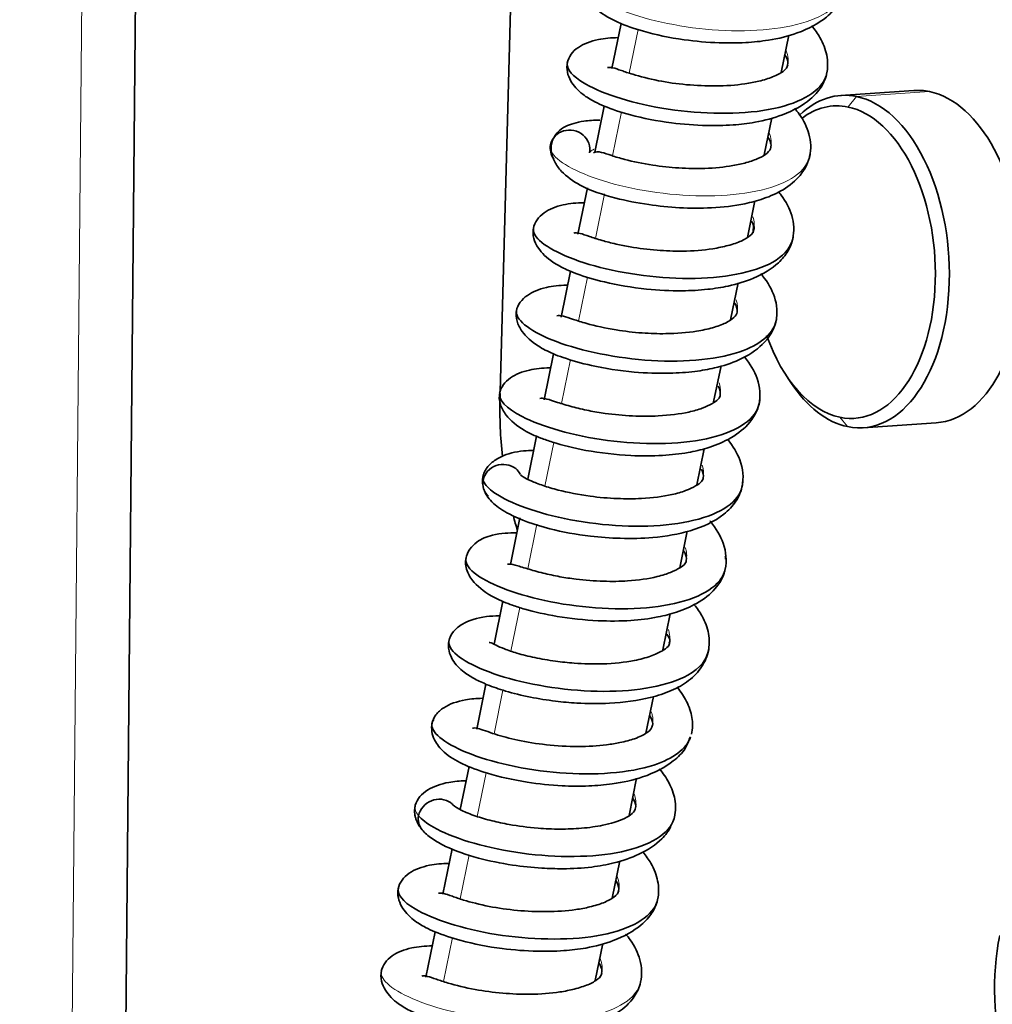
# Model space of a CAD drawing. Units: millimetres. Extents: x 128 to 1677, y 46 to 1536.
# Drawn here: x 1618 to 1648, y 1238 to 1268 of the extents above; entities that cross this region are included whole.
import ezdxf

# ---------------------------------------------------------------- set-up
doc = ezdxf.new("R2010")
doc.units = ezdxf.units.MM
doc.layers.add('1', color=7, linetype='Continuous', true_color=0xffffff)

msp = doc.modelspace()

# ---------------------------------------------------------------- linework, layer by layer
at = {"layer": '1', "color": 18, "linetype": 'Continuous', "lineweight": 35}
for p, q in [((1619.956, 1069.49), (1622.7, 1361.773)), ((1632.77, 1256.52), (1633.477, 1282.792)), ((1636.4, 1267.585), (1636.124, 1266.233)), ((1641.202, 1266.111), (1641.432, 1267.232)), ((1645.186, 1265.569), (1642.995, 1265.421)), ((1635.892, 1265.101), (1635.609, 1263.718)), ((1640.696, 1263.637), (1640.925, 1264.753)), ((1635.39, 1262.649), (1635.104, 1261.253)), ((1640.189, 1261.16), (1640.413, 1262.254)), ((1634.877, 1260.145), (1634.596, 1258.768)), ((1639.682, 1258.685), (1639.909, 1259.791)), ((1634.369, 1257.663), (1634.087, 1256.283)), ((1639.177, 1256.218), (1639.4, 1257.305)), ((1641.36, 1257.006), (1641.493, 1256.804)), ((1632.765, 1256.323), (1632.769, 1256.477)), ((1643.668, 1255.444), (1645.86, 1255.592)), ((1633.863, 1255.192), (1633.598, 1253.896)), ((1638.668, 1253.732), (1638.89, 1254.814)), ((1633.361, 1252.739), (1633.075, 1251.338)), ((1638.157, 1251.236), (1638.382, 1252.336)), ((1632.849, 1250.238), (1632.585, 1248.944)), ((1637.653, 1248.774), (1637.876, 1249.859)), ((1632.34, 1247.749), (1632.064, 1246.4)), ((1637.141, 1246.272), (1637.367, 1247.376)), ((1631.834, 1245.279), (1631.569, 1243.982)), ((1636.636, 1243.802), (1636.864, 1244.92)), ((1631.328, 1242.806), (1631.049, 1241.444)), ((1636.128, 1241.323), (1636.356, 1242.438)), ((1630.817, 1240.31), (1630.54, 1238.954)), ((1635.621, 1238.847), (1635.85, 1239.964))]:
    msp.add_line(p, q, dxfattribs=at)
at = {"layer": '1', "color": 8, "linetype": 'Continuous', "lineweight": 18}
for p, q in [((1618.345, 1069.16), (1621.089, 1361.443)), ((1636.914, 1267.403), (1636.645, 1266.089)), ((1643.465, 1265.388), (1645.656, 1265.536)), ((1643.213, 1265.074), (1643.465, 1265.388)), ((1636.407, 1264.928), (1636.137, 1263.608)), ((1635.903, 1262.462), (1635.63, 1261.13)), ((1635.392, 1259.97), (1635.122, 1258.649)), ((1634.884, 1257.489), (1634.614, 1256.17)), ((1642.963, 1255.758), (1643.198, 1255.477)), ((1634.375, 1255.003), (1634.108, 1253.694)), ((1633.874, 1252.552), (1633.598, 1251.207)), ((1633.361, 1250.045), (1633.093, 1248.738)), ((1632.853, 1247.565), (1632.585, 1246.255)), ((1632.346, 1245.087), (1632.077, 1243.773)), ((1631.841, 1242.624), (1631.57, 1241.299)), ((1631.333, 1240.138), (1631.063, 1238.821))]:
    msp.add_line(p, q, dxfattribs=at)
at = {"layer": '1', "color": 18, "linetype": 'Continuous', "lineweight": 35}
for centre, major_axis, start_param, end_param in [((1643.332, 1260.433), (-0.337, 4.989), 6.121946, 6.732764), ((1645.523, 1260.581), (0.337, -4.989), 2.980353, 3.141605), ((1645.523, 1260.581), (0.337, -4.989), 0.000012, 2.980353), ((1643.088, 1260.416), (-0.317, 4.689), 6.121946, 6.647131), ((1643.332, 1260.433), (-0.337, 4.989), 4.551149, 6.121946), ((1643.088, 1260.416), (-0.317, 4.689), 4.551149, 6.121946), ((1643.088, 1260.416), (-0.317, 4.689), 1.298987, 1.34373), ((1643.088, 1260.416), (-0.317, 4.689), 2.980353, 4.551149), ((1643.332, 1260.433), (-0.337, 4.989), 2.980353, 4.551149), ((1643.088, 1260.416), (-0.317, 4.689), 2.019099, 2.980353), ((1643.332, 1260.433), (-0.337, 4.989), 2.345187, 2.980353), ((1637.141, 1255.411), (-0.505, 7.483), 1.409557, 1.642083), ((1637.141, 1255.411), (-0.505, 7.483), 1.888355, 1.950033), ((1650.53, 1238.238), (0.337, -4.989), 4.269229, 5.054627)]:
    msp.add_ellipse(centre, major_axis=major_axis, ratio=0.581535, start_param=start_param, end_param=end_param, dxfattribs=at)
at = {"layer": '1', "color": 8, "linetype": 'Continuous', "lineweight": 18}
for points, knots in [([(1643.091, 1268.608), (1643.09, 1268.601), (1643.007, 1268.13), (1641.949, 1267.375), (1638.689, 1267.283), (1635.736, 1268.082), (1635.174, 1268.742), (1635.325, 1268.968)], [0, 0, 0, 0, 0.003627, 0.25272, 0.501813, 0.750907, 1, 1, 1, 1]), ([(1641.348, 1266.786), (1641.351, 1266.778), (1641.415, 1266.612), (1641.428, 1266.45), (1641.393, 1266.306)], [0, 0, 0, 0, 0.044494, 1, 1, 1, 1]), ([(1642.066, 1263.623), (1642.018, 1263.385), (1641.564, 1262.747), (1639.335, 1262.234), (1635.966, 1262.664), (1634.363, 1263.464), (1634.253, 1263.847), (1634.282, 1263.941)], [0, 0, 0, 0, 0.131935, 0.388368, 0.644801, 0.901234, 1, 1, 1, 1]), ([(1635.454, 1263.693), (1635.464, 1263.725), (1635.499, 1263.765), (1635.563, 1263.796), (1635.582, 1263.803)], [0, 0, 0, 0, 0.739645, 1, 1, 1, 1]), ([(1639.852, 1259.281), (1639.859, 1259.259), (1639.866, 1259.237), (1639.882, 1259.17), (1639.889, 1259.125), (1639.894, 1259.036), (1639.892, 1258.979), (1639.883, 1258.923), (1639.88, 1258.909)], [0, 0, 0, 0, 0.172611, 0.172611, 0.529244, 0.529244, 0.885877, 1, 1, 1, 1]), ([(1639.344, 1256.797), (1639.374, 1256.703), (1639.394, 1256.571), (1639.377, 1256.445), (1639.369, 1256.408)], [0, 0, 0, 0, 0.698499, 1, 1, 1, 1]), ([(1638.836, 1254.321), (1638.86, 1254.244), (1638.873, 1254.169), (1638.876, 1254.038), (1638.871, 1253.981), (1638.858, 1253.926)], [0, 0, 0, 0, 0.560484, 0.560484, 1, 1, 1, 1]), ([(1638.326, 1251.849), (1638.346, 1251.788), (1638.358, 1251.729), (1638.371, 1251.592), (1638.367, 1251.515), (1638.349, 1251.442)], [0, 0, 0, 0, 0.428944, 0.428944, 1, 1, 1, 1]), ([(1637.817, 1249.383), (1637.817, 1249.382), (1637.817, 1249.381), (1637.833, 1249.334), (1637.87, 1249.189), (1637.863, 1249.049), (1637.84, 1248.956)], [0, 0, 0, 0, 0.006203, 0.006203, 0.316377, 1, 1, 1, 1]), ([(1637.302, 1246.919), (1637.315, 1246.885), (1637.34, 1246.806), (1637.352, 1246.728), (1637.357, 1246.639), (1637.356, 1246.596), (1637.346, 1246.523), (1637.339, 1246.494), (1637.331, 1246.465)], [0, 0, 0, 0, 0.214452, 0.505828, 0.505828, 0.797203, 0.797203, 1, 1, 1, 1]), ([(1636.788, 1244.455), (1636.796, 1244.434), (1636.803, 1244.414), (1636.852, 1244.254), (1636.858, 1244.119), (1636.826, 1243.992)], [0, 0, 0, 0, 0.126437, 0.126437, 1, 1, 1, 1]), ([(1630.32, 1243.798), (1630.225, 1243.911), (1630.185, 1244.032), (1630.227, 1244.136), (1630.232, 1244.147)], [0, 0, 0, 0, 0.888132, 1, 1, 1, 1]), ([(1636.273, 1241.994), (1636.277, 1241.986), (1636.28, 1241.978), (1636.341, 1241.813), (1636.355, 1241.66), (1636.319, 1241.517)], [0, 0, 0, 0, 0.046927, 0.046927, 1, 1, 1, 1]), ([(1636.991, 1238.829), (1636.952, 1238.635), (1636.581, 1238.027), (1634.57, 1237.454), (1631.178, 1237.799), (1629.358, 1238.608), (1629.176, 1239.026), (1629.205, 1239.141)], [0, 0, 0, 0, 0.10778, 0.365388, 0.622996, 0.880604, 1, 1, 1, 1])]:
    msp.add_open_spline(points, degree=3, knots=knots, dxfattribs=at)
at = {"layer": '1', "color": 18, "linetype": 'Continuous', "lineweight": 35}
for points, knots in [([(1635.292, 1268.896), (1635.273, 1268.801), (1635.272, 1268.621), (1635.391, 1268.298), (1635.712, 1267.922), (1636.291, 1267.601), (1637.119, 1267.314), (1638.185, 1267.084), (1639.116, 1267.002), (1639.734, 1266.993), (1640.232, 1267.007), (1640.92, 1267.078), (1641.808, 1267.296), (1642.509, 1267.681), (1642.94, 1268.149), (1643.06, 1268.444), (1643.091, 1268.609)], [0, 0, 0, 0, 0.045333, 0.086124, 0.153325, 0.237837, 0.32626, 0.440805, 0.532081, 0.564229, 0.601385, 0.662026, 0.747594, 0.859941, 0.926731, 1, 1, 1, 1]), ([(1642.568, 1266.064), (1642.606, 1266.253), (1642.609, 1266.619), (1642.418, 1267.111), (1642.213, 1267.399), (1642.116, 1267.514)], [0, 0, 0, 0, 0.385626, 0.747839, 1, 1, 1, 1]), ([(1636.307, 1267.156), (1636.099, 1267.153), (1635.64, 1267.111), (1635.158, 1266.927), (1634.876, 1266.658), (1634.801, 1266.486), (1634.782, 1266.389)], [0, 0, 0, 0, 0.260959, 0.604116, 0.795697, 1, 1, 1, 1]), ([(1642.56, 1266.033), (1642.533, 1265.94), (1642.276, 1265.414), (1640.685, 1264.767), (1637.297, 1264.947), (1635.056, 1265.768), (1634.743, 1266.265), (1634.79, 1266.423)], [0, 0, 0, 0, 0.053245, 0.312782, 0.572318, 0.831855, 1, 1, 1, 1]), ([(1634.789, 1266.42), (1634.768, 1266.32), (1634.766, 1266.131), (1634.898, 1265.792), (1635.181, 1265.478), (1635.572, 1265.241), (1636.017, 1265.041), (1636.729, 1264.801), (1637.81, 1264.587), (1638.745, 1264.517), (1639.36, 1264.515), (1639.848, 1264.535), (1640.512, 1264.615), (1641.353, 1264.843), (1642.025, 1265.218), (1642.437, 1265.674), (1642.55, 1265.96), (1642.579, 1266.119)], [0, 0, 0, 0, 0.049086, 0.092911, 0.164187, 0.215262, 0.25108, 0.339597, 0.453944, 0.545645, 0.577919, 0.614646, 0.673663, 0.756666, 0.865301, 0.929494, 1, 1, 1, 1]), ([(1641.321, 1266.632), (1641.33, 1266.618), (1641.397, 1266.506), (1641.418, 1266.406), (1641.398, 1266.329)], [0, 0, 0, 0, 0.121778, 1, 1, 1, 1]), ([(1641.4, 1266.338), (1641.394, 1266.272), (1641.307, 1266.151), (1640.993, 1265.984), (1640.584, 1265.853), (1640.01, 1265.741), (1639.266, 1265.69), (1638.355, 1265.731), (1637.485, 1265.854), (1636.803, 1266.031), (1636.373, 1266.18), (1636.131, 1266.265), (1636.027, 1266.269), (1635.993, 1266.257)], [0, 0, 0, 0, 0.109341, 0.203746, 0.282249, 0.343964, 0.455146, 0.557691, 0.661149, 0.771041, 0.837644, 0.914518, 1, 1, 1, 1]), ([(1642.059, 1263.591), (1642.106, 1263.816), (1642.095, 1264.24), (1641.851, 1264.73), (1641.657, 1264.978), (1641.609, 1265.035)], [0, 0, 0, 0, 0.461159, 0.876038, 1, 1, 1, 1]), ([(1635.762, 1264.681), (1635.591, 1264.679), (1635.196, 1264.653), (1634.661, 1264.5), (1634.446, 1264.292), (1634.379, 1264.153)], [0, 0, 0, 0, 0.243783, 0.595214, 1, 1, 1, 1]), ([(1635.454, 1263.693), (1635.493, 1263.883), (1635.337, 1264.315), (1634.633, 1264.464), (1634.321, 1264.132), (1634.282, 1263.942)], [0, 0, 0, 0, 0.3333, 0.6667, 1, 1, 1, 1]), ([(1634.304, 1263.755), (1634.316, 1263.643), (1634.38, 1263.434), (1634.65, 1263.065), (1635.244, 1262.64), (1636.129, 1262.345), (1637.17, 1262.136), (1638.161, 1262.035), (1639.158, 1262.029), (1640.003, 1262.131), (1640.72, 1262.323), (1641.317, 1262.591), (1641.842, 1263.029), (1642.024, 1263.415), (1642.07, 1263.646)], [0, 0, 0, 0, 0.051964, 0.099998, 0.183462, 0.306768, 0.404898, 0.490347, 0.578556, 0.677513, 0.738966, 0.81283, 0.89975, 1, 1, 1, 1]), ([(1640.892, 1263.863), (1640.888, 1263.806), (1640.818, 1263.698), (1640.565, 1263.539), (1640.198, 1263.409), (1639.665, 1263.286), (1638.971, 1263.216), (1638.131, 1263.232), (1637.292, 1263.322), (1636.598, 1263.465), (1636.075, 1263.626), (1635.775, 1263.737), (1635.626, 1263.731), (1635.566, 1263.702)], [0, 0, 0, 0, 0.102151, 0.192713, 0.271906, 0.338244, 0.451478, 0.54822, 0.645936, 0.761542, 0.827531, 0.903068, 1, 1, 1, 1]), ([(1641.552, 1261.114), (1641.601, 1261.35), (1641.584, 1261.787), (1641.331, 1262.266), (1641.151, 1262.495), (1641.124, 1262.527)], [0, 0, 0, 0, 0.494439, 0.92838, 1, 1, 1, 1]), ([(1635.298, 1262.2), (1635.295, 1262.2), (1635.068, 1262.199), (1634.598, 1262.155), (1634.128, 1261.958), (1633.857, 1261.691), (1633.784, 1261.52), (1633.765, 1261.424)], [0, 0, 0, 0, 0.003528, 0.281426, 0.612482, 0.799682, 1, 1, 1, 1]), ([(1640.309, 1261.651), (1640.326, 1261.624), (1640.388, 1261.514), (1640.403, 1261.429), (1640.383, 1261.378)], [0, 0, 0, 0, 0.232259, 1, 1, 1, 1]), ([(1633.772, 1261.455), (1633.749, 1261.346), (1633.753, 1261.142), (1633.924, 1260.775), (1634.274, 1260.443), (1634.724, 1260.203), (1635.205, 1260.009), (1635.956, 1259.783), (1637.07, 1259.597), (1638.145, 1259.541), (1638.961, 1259.584), (1639.697, 1259.701), (1640.469, 1259.938), (1641.075, 1260.309), (1641.433, 1260.75), (1641.536, 1261.02), (1641.564, 1261.17)], [0, 0, 0, 0, 0.055158, 0.10399, 0.182504, 0.237023, 0.273131, 0.361296, 0.476012, 0.567938, 0.636245, 0.692959, 0.771827, 0.873779, 0.933936, 1, 1, 1, 1]), ([(1641.557, 1261.135), (1641.504, 1260.887), (1641.02, 1260.245), (1638.729, 1259.753), (1635.372, 1260.21), (1633.87, 1260.988), (1633.755, 1261.349), (1633.766, 1261.427)], [0, 0, 0, 0, 0.139653, 0.399741, 0.65983, 0.919918, 1, 1, 1, 1]), ([(1640.385, 1261.386), (1640.383, 1261.33), (1640.312, 1261.222), (1640.049, 1261.055), (1639.646, 1260.916), (1639.055, 1260.79), (1638.32, 1260.732), (1637.454, 1260.766), (1636.775, 1260.851), (1636.226, 1260.959), (1635.789, 1261.074), (1635.414, 1261.199), (1635.136, 1261.296), (1635.019, 1261.302), (1634.981, 1261.288)], [0, 0, 0, 0, 0.099419, 0.188842, 0.268538, 0.337508, 0.453273, 0.543101, 0.639886, 0.695454, 0.756522, 0.827176, 0.907291, 1, 1, 1, 1]), ([(1641.049, 1258.64), (1641.097, 1258.887), (1641.071, 1259.342), (1640.794, 1259.826), (1640.613, 1260.049), (1640.595, 1260.071)], [0, 0, 0, 0, 0.512294, 0.953285, 1, 1, 1, 1]), ([(1634.79, 1259.723), (1634.781, 1259.723), (1634.555, 1259.721), (1634.092, 1259.673), (1633.626, 1259.479), (1633.35, 1259.215), (1633.275, 1259.046), (1633.255, 1258.95)], [0, 0, 0, 0, 0.010703, 0.282779, 0.612211, 0.799376, 1, 1, 1, 1]), ([(1633.262, 1258.981), (1633.238, 1258.867), (1633.245, 1258.654), (1633.441, 1258.272), (1633.817, 1257.93), (1634.296, 1257.686), (1634.8, 1257.495), (1635.576, 1257.278), (1636.698, 1257.101), (1637.772, 1257.064), (1638.575, 1257.119), (1639.291, 1257.244), (1640.028, 1257.486), (1640.748, 1257.961), (1641, 1258.413), (1641.06, 1258.696)], [0, 0, 0, 0, 0.058625, 0.110529, 0.193249, 0.249553, 0.285702, 0.373763, 0.488402, 0.580096, 0.648216, 0.703729, 0.780161, 0.878818, 1, 1, 1, 1]), ([(1641.058, 1258.684), (1640.988, 1258.305), (1640.212, 1257.583), (1637.325, 1257.302), (1634.15, 1257.972), (1633.229, 1258.676), (1633.255, 1258.948), (1633.258, 1258.965)], [0, 0, 0, 0, 0.210195, 0.467485, 0.724774, 0.982063, 1, 1, 1, 1]), ([(1639.88, 1258.911), (1639.877, 1258.861), (1639.812, 1258.759), (1639.573, 1258.592), (1639.18, 1258.445), (1638.575, 1258.315), (1637.845, 1258.255), (1636.999, 1258.282), (1636.169, 1258.381), (1635.431, 1258.547), (1634.926, 1258.71), (1634.634, 1258.813), (1634.511, 1258.82), (1634.471, 1258.806)], [0, 0, 0, 0, 0.094408, 0.181705, 0.261776, 0.333968, 0.452101, 0.535502, 0.628743, 0.74815, 0.820732, 0.90261, 1, 1, 1, 1]), ([(1640.54, 1256.147), (1640.591, 1256.407), (1640.557, 1256.881), (1640.271, 1257.368), (1640.096, 1257.583), (1640.093, 1257.587)], [0, 0, 0, 0, 0.538048, 0.991109, 1, 1, 1, 1]), ([(1634.282, 1257.243), (1634.269, 1257.243), (1634.044, 1257.241), (1633.585, 1257.192), (1633.118, 1257.002), (1632.841, 1256.74), (1632.768, 1256.57), (1632.75, 1256.474)], [0, 0, 0, 0, 0.015964, 0.283602, 0.611263, 0.798308, 1, 1, 1, 1]), ([(1640.562, 1256.313), (1640.56, 1256.239), (1640.471, 1255.701), (1639.222, 1254.939), (1635.913, 1254.921), (1633.23, 1255.708), (1632.709, 1256.291), (1632.754, 1256.494)], [0, 0, 0, 0, 0.038682, 0.290337, 0.541992, 0.793647, 1, 1, 1, 1]), ([(1632.756, 1256.505), (1632.732, 1256.384), (1632.745, 1256.157), (1632.965, 1255.754), (1633.387, 1255.397), (1633.926, 1255.15), (1634.506, 1254.952), (1635.38, 1254.732), (1636.56, 1254.594), (1637.601, 1254.598), (1638.366, 1254.679), (1639.041, 1254.837), (1639.682, 1255.101), (1640.286, 1255.549), (1640.498, 1255.955), (1640.551, 1256.202)], [0, 0, 0, 0, 0.063721, 0.119897, 0.208534, 0.268317, 0.30751, 0.407066, 0.525477, 0.608663, 0.678113, 0.733617, 0.805437, 0.894416, 1, 1, 1, 1]), ([(1639.372, 1256.421), (1639.373, 1256.342), (1639.251, 1256.219), (1638.857, 1256.029), (1638.343, 1255.879), (1637.611, 1255.788), (1636.73, 1255.787), (1636.012, 1255.855), (1635.404, 1255.959), (1634.895, 1256.081), (1634.45, 1256.217), (1634.131, 1256.327), (1634.001, 1256.336), (1633.961, 1256.322)], [0, 0, 0, 0, 0.150383, 0.222653, 0.292352, 0.415391, 0.508018, 0.604845, 0.666516, 0.736704, 0.814666, 0.899811, 1, 1, 1, 1]), ([(1640.03, 1253.673), (1640.084, 1253.944), (1640.045, 1254.413), (1639.762, 1254.892), (1639.601, 1255.089)], [0, 0, 0, 0, 0.570755, 1, 1, 1, 1]), ([(1633.771, 1254.765), (1633.67, 1254.764), (1633.314, 1254.747), (1632.856, 1254.63), (1632.467, 1254.382), (1632.335, 1254.203), (1632.288, 1254.097)], [0, 0, 0, 0, 0.146003, 0.522208, 0.748969, 1, 1, 1, 1]), ([(1633.372, 1254.054), (1633.337, 1254.116), (1633.163, 1254.326), (1632.608, 1254.412), (1632.295, 1254.068), (1632.256, 1253.877)], [0, 0, 0, 0, 0.152774, 0.576452, 1, 1, 1, 1]), ([(1638.862, 1253.946), (1638.872, 1253.87), (1638.759, 1253.749), (1638.36, 1253.556), (1637.838, 1253.401), (1637.123, 1253.309), (1636.26, 1253.309), (1635.381, 1253.384), (1634.603, 1253.539), (1634.033, 1253.712), (1633.667, 1253.854), (1633.431, 1253.978), (1633.379, 1254.023), (1633.381, 1254.037)], [0, 0, 0, 0, 0.14293, 0.213081, 0.282039, 0.399919, 0.483383, 0.57571, 0.695628, 0.764916, 0.839035, 0.917383, 1, 1, 1, 1]), ([(1632.256, 1253.877), (1632.256, 1253.877), (1632.22, 1253.702), (1632.283, 1253.512), (1632.414, 1253.386)], [0, 0, 0, 0, 0.000332, 1, 1, 1, 1]), ([(1640.051, 1253.903), (1640.061, 1253.679), (1639.824, 1253.016), (1637.932, 1252.35), (1634.534, 1252.6), (1632.618, 1253.359), (1632.288, 1253.771), (1632.256, 1253.877)], [0, 0, 0, 0, 0.119891, 0.379881, 0.639872, 0.899863, 1, 1, 1, 1]), ([(1632.296, 1253.552), (1632.345, 1253.42), (1632.517, 1253.179), (1633.137, 1252.766), (1634.128, 1252.409), (1635.339, 1252.188), (1636.405, 1252.109), (1637.452, 1252.132), (1638.559, 1252.327), (1639.397, 1252.72), (1639.88, 1253.23), (1640.007, 1253.55), (1640.041, 1253.729)], [0, 0, 0, 0, 0.08954, 0.172004, 0.317645, 0.435203, 0.517261, 0.607171, 0.722065, 0.853544, 0.925003, 1, 1, 1, 1]), ([(1639.522, 1251.195), (1639.575, 1251.456), (1639.54, 1251.93), (1639.249, 1252.423), (1639.07, 1252.638), (1639.066, 1252.643)], [0, 0, 0, 0, 0.541836, 0.989541, 1, 1, 1, 1]), ([(1633.266, 1252.288), (1633.144, 1252.289), (1632.898, 1252.282), (1632.483, 1252.226), (1632.099, 1252.063), (1631.836, 1251.801), (1631.759, 1251.618), (1631.737, 1251.511)], [0, 0, 0, 0, 0.170777, 0.361739, 0.634304, 0.805596, 1, 1, 1, 1]), ([(1638.275, 1251.751), (1638.283, 1251.739), (1638.353, 1251.625), (1638.375, 1251.53), (1638.353, 1251.459)], [0, 0, 0, 0, 0.108076, 1, 1, 1, 1]), ([(1639.509, 1251.146), (1639.469, 1251.013), (1639.137, 1250.461), (1637.331, 1249.863), (1633.933, 1250.142), (1631.941, 1250.958), (1631.709, 1251.408), (1631.744, 1251.541)], [0, 0, 0, 0, 0.076396, 0.337399, 0.598401, 0.859403, 1, 1, 1, 1]), ([(1631.744, 1251.543), (1631.717, 1251.41), (1631.736, 1251.165), (1632, 1250.733), (1632.496, 1250.369), (1633.079, 1250.13), (1633.66, 1249.946), (1634.509, 1249.753), (1635.627, 1249.635), (1636.66, 1249.64), (1637.445, 1249.736), (1638.117, 1249.91), (1638.731, 1250.176), (1639.297, 1250.618), (1639.488, 1251.013), (1639.534, 1251.251)], [0, 0, 0, 0, 0.070302, 0.131381, 0.225854, 0.286553, 0.326507, 0.419889, 0.527538, 0.612995, 0.688199, 0.743831, 0.814151, 0.89955, 1, 1, 1, 1]), ([(1638.355, 1251.468), (1638.368, 1251.401), (1638.269, 1251.289), (1637.905, 1251.098), (1637.404, 1250.938), (1636.706, 1250.836), (1635.845, 1250.825), (1635.145, 1250.88), (1634.536, 1250.972), (1634.019, 1251.085), (1633.549, 1251.22), (1633.175, 1251.337), (1633.042, 1251.356), (1632.993, 1251.351)], [0, 0, 0, 0, 0.143485, 0.215807, 0.288493, 0.413331, 0.501628, 0.600646, 0.661235, 0.729944, 0.809794, 0.900023, 1, 1, 1, 1]), ([(1639.015, 1248.718), (1639.053, 1248.903), (1639.062, 1249.263), (1638.879, 1249.74), (1638.684, 1250.019), (1638.594, 1250.129)], [0, 0, 0, 0, 0.375648, 0.746289, 1, 1, 1, 1]), ([(1632.742, 1249.799), (1632.609, 1249.797), (1632.178, 1249.769), (1631.684, 1249.615), (1631.341, 1249.33), (1631.251, 1249.141), (1631.228, 1249.032)], [0, 0, 0, 0, 0.164411, 0.549531, 0.767279, 1, 1, 1, 1]), ([(1631.234, 1249.063), (1631.212, 1248.957), (1631.21, 1248.761), (1631.348, 1248.419), (1631.637, 1248.12), (1632.007, 1247.896), (1632.401, 1247.714), (1632.947, 1247.523), (1633.644, 1247.353), (1634.38, 1247.235), (1635.183, 1247.161), (1636.175, 1247.152), (1637.15, 1247.287), (1637.92, 1247.538), (1638.453, 1247.84), (1638.85, 1248.251), (1638.988, 1248.589), (1639.027, 1248.776)], [0, 0, 0, 0, 0.047958, 0.090317, 0.158157, 0.205991, 0.256415, 0.318834, 0.392729, 0.460958, 0.515797, 0.601348, 0.716804, 0.785626, 0.855584, 0.927145, 1, 1, 1, 1]), ([(1639.03, 1248.798), (1638.987, 1248.495), (1638.443, 1247.806), (1635.957, 1247.359), (1632.634, 1247.876), (1631.253, 1248.66), (1631.213, 1249.009), (1631.242, 1249.083)], [0, 0, 0, 0, 0.163552, 0.416431, 0.66931, 0.922188, 1, 1, 1, 1]), ([(1637.848, 1248.992), (1637.868, 1248.919), (1637.755, 1248.798), (1637.308, 1248.579), (1636.717, 1248.424), (1635.926, 1248.338), (1635.082, 1248.36), (1634.391, 1248.434), (1633.801, 1248.537), (1633.282, 1248.668), (1632.904, 1248.798), (1632.634, 1248.915), (1632.477, 1249.003), (1632.447, 1249.004), (1632.437, 1248.995)], [0, 0, 0, 0, 0.155362, 0.236371, 0.317526, 0.444345, 0.547072, 0.615196, 0.694879, 0.771591, 0.837244, 0.891789, 0.944878, 1, 1, 1, 1]), ([(1638.511, 1246.241), (1638.547, 1246.411), (1638.558, 1246.742), (1638.39, 1247.218), (1638.196, 1247.51), (1638.088, 1247.643)], [0, 0, 0, 0, 0.351717, 0.694191, 1, 1, 1, 1]), ([(1632.238, 1247.322), (1632.059, 1247.319), (1631.609, 1247.28), (1631.125, 1247.106), (1630.817, 1246.831), (1630.737, 1246.653), (1630.717, 1246.552)], [0, 0, 0, 0, 0.222, 0.586652, 0.787894, 1, 1, 1, 1]), ([(1638.487, 1246.161), (1638.357, 1245.806), (1637.479, 1245.135), (1634.547, 1244.927), (1631.444, 1245.646), (1630.603, 1246.38), (1630.751, 1246.653), (1630.785, 1246.69)], [0, 0, 0, 0, 0.199786, 0.45199, 0.704194, 0.956398, 1, 1, 1, 1]), ([(1630.723, 1246.583), (1630.696, 1246.404), (1630.735, 1246.103), (1631.098, 1245.651), (1631.634, 1245.332), (1632.427, 1245.037), (1633.477, 1244.798), (1634.403, 1244.7), (1635.024, 1244.681), (1635.53, 1244.688), (1636.239, 1244.75), (1637.17, 1244.958), (1637.906, 1245.346), (1638.326, 1245.775), (1638.43, 1246.027), (1638.457, 1246.14)], [0, 0, 0, 0, 0.080906, 0.145472, 0.230152, 0.320975, 0.438646, 0.532344, 0.565252, 0.603715, 0.667344, 0.757782, 0.876591, 0.947485, 1, 1, 1, 1]), ([(1637.262, 1246.795), (1637.273, 1246.778), (1637.339, 1246.668), (1637.359, 1246.574), (1637.341, 1246.505)], [0, 0, 0, 0, 0.153065, 1, 1, 1, 1]), ([(1637.343, 1246.512), (1637.332, 1246.433), (1637.222, 1246.295), (1636.864, 1246.117), (1636.423, 1245.998), (1635.851, 1245.902), (1635.1, 1245.855), (1634.16, 1245.911), (1633.304, 1246.05), (1632.668, 1246.222), (1632.293, 1246.357), (1632.074, 1246.432), (1631.974, 1246.435), (1631.939, 1246.422)], [0, 0, 0, 0, 0.120962, 0.221498, 0.300001, 0.356293, 0.463607, 0.575351, 0.681679, 0.78043, 0.841359, 0.914788, 1, 1, 1, 1]), ([(1638.004, 1243.76), (1638.039, 1243.938), (1638.044, 1244.282), (1637.865, 1244.773), (1637.659, 1245.073), (1637.546, 1245.208)], [0, 0, 0, 0, 0.358156, 0.70112, 1, 1, 1, 1]), ([(1631.733, 1244.844), (1631.556, 1244.841), (1631.122, 1244.803), (1630.649, 1244.636), (1630.338, 1244.376), (1630.248, 1244.207), (1630.22, 1244.112)], [0, 0, 0, 0, 0.231724, 0.592906, 0.791352, 1, 1, 1, 1]), ([(1631.345, 1244.131), (1631.325, 1244.152), (1631.163, 1244.298), (1630.667, 1244.347), (1630.359, 1243.989), (1630.32, 1243.798)], [0, 0, 0, 0, 0.071953, 0.536047, 1, 1, 1, 1]), ([(1636.753, 1244.32), (1636.761, 1244.307), (1636.828, 1244.196), (1636.851, 1244.099), (1636.834, 1244.024)], [0, 0, 0, 0, 0.115122, 1, 1, 1, 1]), ([(1636.835, 1244.032), (1636.828, 1243.974), (1636.761, 1243.867), (1636.531, 1243.722), (1636.22, 1243.602), (1635.803, 1243.493), (1635.241, 1243.411), (1634.572, 1243.387), (1633.819, 1243.419), (1633.118, 1243.512), (1632.495, 1243.646), (1631.996, 1243.79), (1631.568, 1243.962), (1631.402, 1244.072), (1631.349, 1244.127)], [0, 0, 0, 0, 0.093629, 0.176164, 0.247322, 0.305736, 0.393989, 0.4755, 0.553186, 0.660939, 0.731033, 0.811284, 0.900987, 1, 1, 1, 1]), ([(1630.32, 1243.798), (1630.32, 1243.798), (1630.289, 1243.648), (1630.33, 1243.491), (1630.423, 1243.376)], [0, 0, 0, 0, 0.000387, 1, 1, 1, 1]), ([(1638.014, 1243.814), (1638.003, 1243.745), (1637.847, 1243.223), (1636.487, 1242.507), (1633.141, 1242.562), (1630.956, 1243.257), (1630.412, 1243.685), (1630.32, 1243.798)], [0, 0, 0, 0, 0.042318, 0.325225, 0.608131, 0.891037, 1, 1, 1, 1]), ([(1630.423, 1243.376), (1630.499, 1243.284), (1630.691, 1243.113), (1631.223, 1242.811), (1632.039, 1242.523), (1633.055, 1242.31), (1633.935, 1242.219), (1634.734, 1242.196), (1635.475, 1242.236), (1636.26, 1242.377), (1637.015, 1242.642), (1637.594, 1243.027), (1637.824, 1243.339), (1637.892, 1243.469)], [0, 0, 0, 0, 0.078425, 0.151422, 0.282587, 0.395558, 0.485323, 0.550266, 0.639981, 0.713779, 0.808468, 0.925107, 1, 1, 1, 1]), ([(1637.495, 1241.276), (1637.533, 1241.465), (1637.534, 1241.829), (1637.345, 1242.312), (1637.149, 1242.593), (1637.06, 1242.702)], [0, 0, 0, 0, 0.390526, 0.758272, 1, 1, 1, 1]), ([(1631.232, 1242.366), (1631.025, 1242.364), (1630.567, 1242.321), (1630.085, 1242.137), (1629.8, 1241.869), (1629.725, 1241.697), (1629.707, 1241.6)], [0, 0, 0, 0, 0.260131, 0.603999, 0.795725, 1, 1, 1, 1]), ([(1636.246, 1241.842), (1636.255, 1241.829), (1636.322, 1241.717), (1636.343, 1241.618), (1636.325, 1241.542)], [0, 0, 0, 0, 0.120258, 1, 1, 1, 1]), ([(1637.486, 1241.243), (1637.471, 1241.192), (1637.275, 1240.698), (1635.893, 1240.014), (1632.534, 1240.1), (1630.065, 1240.912), (1629.661, 1241.454), (1629.715, 1241.635)], [0, 0, 0, 0, 0.028914, 0.288353, 0.547793, 0.807233, 1, 1, 1, 1]), ([(1629.713, 1241.631), (1629.692, 1241.531), (1629.691, 1241.343), (1629.824, 1241.004), (1630.104, 1240.69), (1630.492, 1240.453), (1630.937, 1240.253), (1631.65, 1240.013), (1632.728, 1239.797), (1633.663, 1239.727), (1634.278, 1239.726), (1634.767, 1239.746), (1635.433, 1239.824), (1636.278, 1240.052), (1636.949, 1240.429), (1637.363, 1240.886), (1637.477, 1241.173), (1637.506, 1241.333)], [0, 0, 0, 0, 0.048922, 0.092652, 0.163811, 0.214745, 0.250495, 0.338944, 0.453276, 0.544806, 0.577048, 0.61382, 0.67298, 0.756081, 0.864954, 0.929358, 1, 1, 1, 1]), ([(1636.327, 1241.55), (1636.32, 1241.484), (1636.231, 1241.362), (1635.917, 1241.193), (1635.508, 1241.062), (1634.931, 1240.951), (1634.188, 1240.901), (1633.276, 1240.941), (1632.407, 1241.065), (1631.725, 1241.242), (1631.296, 1241.391), (1631.056, 1241.475), (1630.953, 1241.479), (1630.919, 1241.467)], [0, 0, 0, 0, 0.109732, 0.204447, 0.282946, 0.344495, 0.455619, 0.558203, 0.661617, 0.771273, 0.837662, 0.914391, 1, 1, 1, 1]), ([(1636.984, 1238.797), (1637.03, 1239.022), (1637.019, 1239.446), (1636.779, 1239.937), (1636.584, 1240.187), (1636.535, 1240.245)], [0, 0, 0, 0, 0.459879, 0.873809, 1, 1, 1, 1]), ([(1630.728, 1239.888), (1630.51, 1239.886), (1630.045, 1239.844), (1629.568, 1239.653), (1629.293, 1239.385), (1629.219, 1239.213), (1629.2, 1239.116)], [0, 0, 0, 0, 0.27111, 0.608088, 0.797561, 1, 1, 1, 1]), ([(1635.738, 1239.37), (1635.745, 1239.359), (1635.816, 1239.244), (1635.837, 1239.143), (1635.815, 1239.062)], [0, 0, 0, 0, 0.091962, 1, 1, 1, 1]), ([(1629.206, 1239.147), (1629.184, 1239.043), (1629.185, 1238.847), (1629.333, 1238.495), (1629.648, 1238.172), (1630.068, 1237.934), (1630.529, 1237.737), (1631.257, 1237.502), (1632.357, 1237.303), (1633.291, 1237.242), (1633.903, 1237.249), (1634.381, 1237.276), (1635.023, 1237.367), (1635.83, 1237.599), (1636.474, 1237.97), (1636.859, 1238.42), (1636.967, 1238.698), (1636.995, 1238.853)], [0, 0, 0, 0, 0.05193, 0.098061, 0.172657, 0.225389, 0.261384, 0.349768, 0.464274, 0.556213, 0.588523, 0.624876, 0.682753, 0.763859, 0.869331, 0.931563, 1, 1, 1, 1]), ([(1635.817, 1239.071), (1635.814, 1239.01), (1635.735, 1238.895), (1635.445, 1238.729), (1635.04, 1238.595), (1634.46, 1238.476), (1633.72, 1238.421), (1632.829, 1238.459), (1631.969, 1238.572), (1631.268, 1238.746), (1630.819, 1238.9), (1630.559, 1238.99), (1630.449, 1238.996), (1630.412, 1238.983)], [0, 0, 0, 0, 0.104622, 0.196496, 0.275482, 0.340508, 0.453727, 0.550716, 0.651409, 0.764254, 0.832849, 0.911329, 1, 1, 1, 1])]:
    msp.add_open_spline(points, degree=3, knots=knots, dxfattribs=at)
at = {"layer": '1', "color": 8, "linetype": 'Continuous', "lineweight": 18}
for points in [[(1642.584, 1266.354), (1642.596, 1266.244), (1642.589, 1266.136), (1642.56, 1266.033)], [(1640.844, 1264.303), (1640.907, 1264.144), (1640.921, 1263.988), (1640.887, 1263.843)], [(1640.353, 1261.781), (1640.4, 1261.643), (1640.41, 1261.508), (1640.384, 1261.381)], [(1637.509, 1241.569), (1637.523, 1241.456), (1637.516, 1241.347), (1637.486, 1241.243)], [(1635.769, 1239.513), (1635.832, 1239.353), (1635.846, 1239.196), (1635.812, 1239.05)]]:
    msp.add_open_spline(points, degree=3, dxfattribs=at)
at = {"layer": '1', "color": 18, "linetype": 'Continuous', "lineweight": 35}
for points, degree in [([(1634.382, 1264.156), (1634.274, 1263.961), (1634.302, 1263.73)], 2), ([(1640.806, 1264.172), (1640.888, 1264.052), (1640.916, 1263.947), (1640.89, 1263.855)], 3), ([(1634.282, 1263.941), (1634.252, 1263.796), (1634.29, 1263.637), (1634.379, 1263.511)], 3), ([(1639.815, 1259.18), (1639.876, 1259.079), (1639.896, 1258.986), (1639.878, 1258.903)], 3), ([(1639.313, 1256.69), (1639.37, 1256.589), (1639.389, 1256.497), (1639.37, 1256.413)], 3), ([(1632.295, 1254.122), (1632.218, 1253.935), (1632.245, 1253.742)], 2), ([(1638.815, 1254.202), (1638.866, 1254.107), (1638.88, 1254.019), (1638.861, 1253.938)], 3), ([(1632.28, 1253.595), (1632.289, 1253.571), (1632.298, 1253.548)], 2), ([(1639.522, 1251.582), (1639.528, 1251.553), (1639.533, 1251.524), (1639.537, 1251.495)], 3), ([(1637.775, 1249.244), (1637.862, 1249.117), (1637.886, 1249.032), (1637.846, 1248.982)], 3), ([(1630.226, 1244.138), (1630.135, 1243.787), (1630.364, 1243.454)], 2)]:
    msp.add_open_spline(points, degree=degree, dxfattribs=at)

doc.saveas('drawing.dxf')
